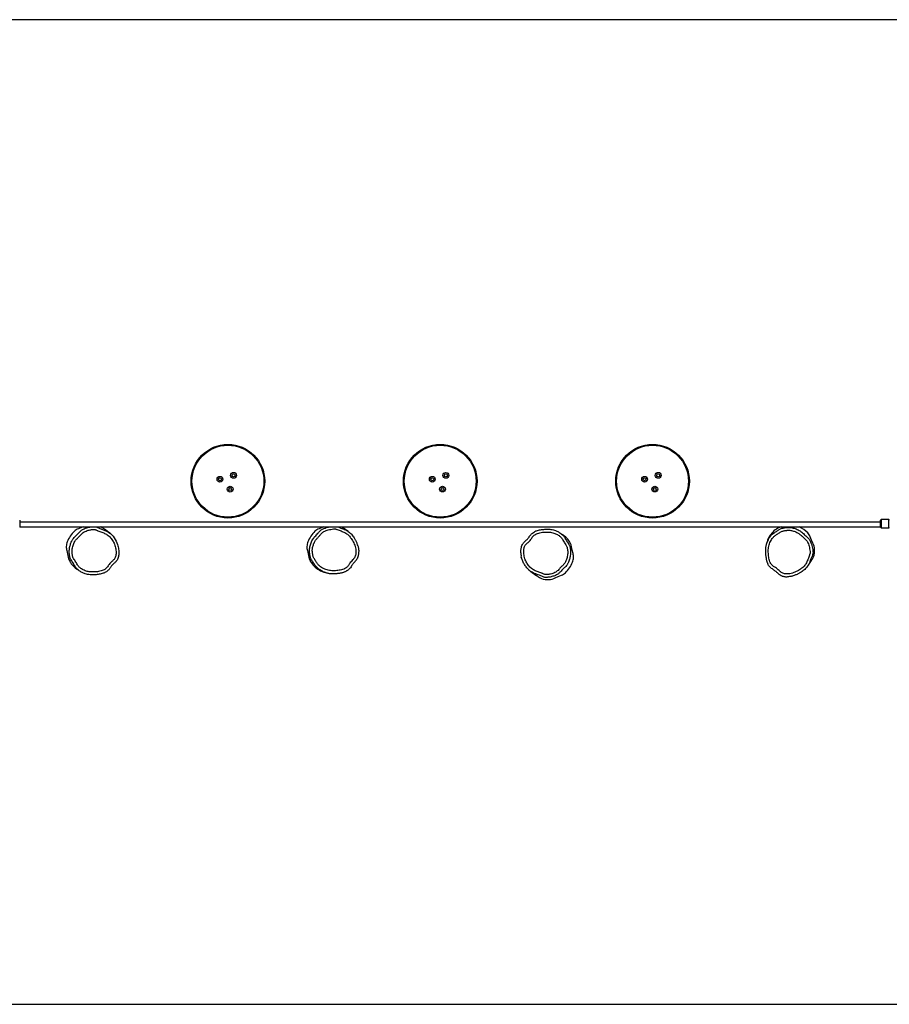
# Model space of a CAD drawing. Units: millimetres. Extents: x -4534 to 393739, y -3372 to 3441.
# Drawn here: x -1648 to 1424, y -36 to 3441 of the extents above; entities that cross this region are included whole.
import ezdxf

# ---------------------------------------------------------------- set-up
doc = ezdxf.new("R2010")
doc.units = ezdxf.units.MM
doc.layers.add('Opvangzone', color=7, linetype='Continuous', true_color=0x00a19a)
doc.layers.add('Toestel 2D', color=7, linetype='Continuous', lineweight=20)

# ---------------------------------------------------------------- blocks, each defined once
blk = doc.blocks.new('1272')
at = {"color": 0, "linetype": 'Continuous', "lineweight": 25}
for p, q in [((-648.56, -471.4), (-648.56, -473.9)), ((-344.46, -472.15), (-648.56, -472.15)), ((-344.46, -473.9), (-344.46, -471.4)), ((-341.56, -471.2), (-344.26, -471.2)), ((-344.26, -471.2), (-344.26, -474.1)), ((-341.56, -474.1), (-341.56, -471.2)), ((-648.56, -473.75), (-344.46, -473.75)), ((-379.28, -473.75), (-379.37, -473.77)), ((-344.26, -474.1), (-341.56, -474.1))]:
    blk.add_line(p, q, dxfattribs=at)
at = {"color": 0, "linetype": 'Continuous', "lineweight": 25, "flags": 128}
for points in [[(-626.19, -473.75), (-626.73, -474.01), (-627.82, -474.44)], [(-621.76, -473.75), (-621.35, -473.91), (-620.52, -474.26), (-619.64, -474.6), (-618.75, -474.91), (-617.88, -475.27), (-617.06, -475.75), (-616.53, -476.15), (-616.04, -476.6), (-615.57, -477.11), (-615.15, -477.65), (-614.8, -478.2), (-614.49, -478.77), (-614.21, -479.37), (-613.98, -479.99), (-613.84, -480.47), (-613.84, -480.47), (-613.84, -480.47)], [(-541.19, -473.75), (-541.73, -474.01), (-542.82, -474.44)], [(-536.24, -473.75), (-536.09, -473.81), (-535.09, -474.19), (-534.08, -474.55), (-534.08, -474.55), (-534.08, -474.55)], [(-379.37, -473.77), (-380.11, -473.96), (-380.8, -474.27)], [(-453.63, -480.79), (-453.81, -480.06), (-454.12, -479.36)], [(-368.37, -479.5), (-368.86, -478.43), (-369.29, -477.34)], [(-631.94, -482.12), (-631.63, -483.31), (-631.39, -484.51)], [(-546.94, -482.12), (-546.63, -483.31), (-546.39, -484.51)], [(-453.08, -483.19), (-453.39, -482), (-453.63, -480.79)], [(-631.39, -484.51), (-631.21, -485.25), (-630.89, -485.94)], [(-546.39, -484.51), (-546.21, -485.25), (-545.89, -485.94)], [(-368.4, -484.9), (-368.36, -484.85), (-368.15, -484.38)], [(-464.76, -491.76), (-464.7, -491.8), (-464.23, -492.01)], [(-459.36, -491.8), (-458.29, -491.3), (-457.2, -490.87)]]:
    blk.add_lwpolyline(points, dxfattribs=at)
at = {"color": 0, "linetype": 'Continuous', "lineweight": 25}
for centre, radius in [((-575.01, -457.65), 13), ((-575.01, -457.65), 12.7), ((-500.01, -457.65), 13), ((-500.01, -457.65), 12.7), ((-425.01, -457.65), 13), ((-425.01, -457.65), 12.7), ((-573.01, -455.58), 1.03), ((-573.01, -455.58), 0.525), ((-498.01, -455.58), 1.02), ((-498.01, -455.58), 0.525), ((-423.01, -455.58), 1.03), ((-423.01, -455.58), 0.525), ((-577.81, -456.96), 1.02), ((-577.81, -456.96), 0.525), ((-502.81, -456.96), 1.03), ((-502.81, -456.96), 0.525), ((-427.81, -456.96), 1.03), ((-427.81, -456.96), 0.525), ((-574.21, -460.43), 1.03), ((-574.21, -460.43), 0.525), ((-499.21, -460.43), 1.02), ((-499.21, -460.43), 0.525), ((-424.21, -460.43), 1.02), ((-424.21, -460.43), 0.525)]:
    blk.add_circle(centre, radius, dxfattribs=at)
for centre, radius, start, end in [((-344.26, -471.4), 0.2, 90, 180), ((-341.56, -471.4), 0.2, 12.7795, 90), ((-621.86, -482.96), 10.62, 134.1501, 158.4698), ((-626.43, -478.25), 4.05, 110.0258, 134.1598), ((-536.86, -482.96), 10.62, 134.1501, 158.4698), ((-541.43, -478.25), 4.05, 110.0246, 134.1601), ((-377.03, -481.01), 7.72, 119.2428, 151.6972), ((-377.78, -483.26), 10.56, 44.1073, 64.1435), ((-373.1, -478.73), 4.05, 20.0245, 44.1607), ((-344.26, -473.9), 0.2, 180, 270), ((-341.56, -473.9), 0.2, 270, 347.2205), ((-626.72, -481.04), 5.4, 158.4667, 176.2119), ((-541.72, -481.04), 5.4, 158.4679, 176.2108), ((-460.8, -483.09), 7.65, 29.1428, 59.5412), ((-375.46, -481.96), 9.55, 151.1319, 166.1871), ((-373.41, -482), 5.63, 2.1047, 26.4018), ((-628.06, -480.95), 4.05, 176.2106, 196.7547), ((-543.06, -480.95), 4.05, 176.2126, 196.7526), ((-456.96, -484.35), 4.05, 356.2116, 16.7537), ((-375.15, -482.07), 7.37, 341.7678, 2.1185), ((-624.22, -482.22), 7.65, 209.1423, 239.5415), ((-539.16, -482.17), 7.72, 209.2427, 241.6971), ((-463.16, -482.35), 10.62, 314.1501, 338.4698), ((-458.3, -484.26), 5.4, 338.4673, 356.2113), ((-538.21, -480.61), 9.55, 241.1322, 256.1869), ((-458.59, -487.06), 4.05, 290.0251, 314.16), ((-461.92, -485.01), 7.37, 251.7679, 272.1183), ((-461.86, -486.75), 5.63, 272.1047, 296.4019)]:
    blk.add_arc(centre, radius, start, end, dxfattribs=at)
for points, knots in [([(-631.06, -482.85), (-631.06, -482.6), (-631.06, -482.1), (-630.98, -481.39), (-630.85, -480.71), (-630.67, -480.06), (-630.46, -479.43), (-630.23, -478.9), (-630.02, -478.48), (-629.76, -478.04), (-629.39, -477.59), (-628.91, -477.15), (-628.29, -476.51), (-627.7, -475.89), (-627.12, -475.32), (-626.75, -474.99), (-626.3, -474.67), (-625.76, -474.4), (-625.13, -474.16), (-624.48, -473.97), (-623.86, -473.83), (-623.46, -473.78), (-623.28, -473.75)], [0, 0, 0, 0, 0.057109, 0.114801, 0.165381, 0.215963, 0.267556, 0.319149, 0.347883, 0.3766, 0.435591, 0.481154, 0.526697, 0.63931, 0.677196, 0.715076, 0.752766, 0.803354, 0.853987, 0.906365, 0.958752, 1, 1, 1, 1]), ([(-630.06, -482.81), (-630.05, -482.96), (-630.02, -483.25), (-629.94, -483.68), (-629.86, -484.11), (-629.75, -484.54), (-629.5, -485.03), (-629.13, -485.55), (-628.73, -486.18), (-628.37, -486.83), (-628.04, -487.4), (-627.69, -487.84), (-627.35, -488.15), (-626.93, -488.49), (-626.4, -488.82), (-625.77, -489.13), (-625.09, -489.39), (-624.36, -489.58), (-623.58, -489.68), (-622.79, -489.72), (-621.96, -489.69), (-621.11, -489.62), (-620.22, -489.47), (-619.44, -489.26), (-618.76, -488.96), (-618.21, -488.59), (-617.72, -488.13), (-617.34, -487.59), (-616.97, -487.02), (-616.53, -486.5), (-616.06, -486.06), (-615.61, -485.67), (-615.22, -485.27), (-614.9, -484.81), (-614.7, -484.31), (-614.58, -483.82), (-614.53, -483.36), (-614.52, -482.76), (-614.55, -482.02), (-614.68, -481.15), (-614.9, -480.33), (-615.19, -479.57), (-615.54, -478.88), (-615.96, -478.22), (-616.44, -477.6), (-617, -477.05), (-617.59, -476.57), (-618.23, -476.2), (-618.88, -475.92), (-619.56, -475.67), (-620.23, -475.44), (-620.8, -475.24), (-621.23, -475.03), (-621.56, -474.86), (-621.9, -474.72), (-622.29, -474.65), (-622.72, -474.67), (-623.18, -474.73), (-623.74, -474.83), (-624.4, -474.97), (-625.14, -475.22), (-625.81, -475.53), (-626.38, -475.95), (-626.86, -476.42), (-627.32, -476.92), (-627.75, -477.4), (-628.2, -477.83), (-628.62, -478.24), (-629, -478.7), (-629.32, -479.29), (-629.59, -479.97), (-629.83, -480.73), (-629.98, -481.46), (-630.07, -482.16), (-630.06, -482.59), (-630.06, -482.81)], [0, 0, 0, 0, 0.0092267, 0.0184729, 0.0277301, 0.0369854, 0.046131, 0.06179, 0.0774441, 0.093136, 0.1088108, 0.1185001, 0.1282442, 0.1379737, 0.1526321, 0.1673379, 0.1820118, 0.1984632, 0.2150028, 0.2316004, 0.2481328, 0.2668959, 0.2856775, 0.3043863, 0.3182255, 0.3320652, 0.3459271, 0.3597849, 0.3740974, 0.3884407, 0.4027414, 0.4143939, 0.4260408, 0.4375562, 0.4497552, 0.4594789, 0.4692552, 0.4790265, 0.497409, 0.515844, 0.5342239, 0.550534, 0.5668828, 0.5831892, 0.5996257, 0.61611, 0.6325231, 0.6474073, 0.6623345, 0.6773654, 0.6924335, 0.7074368, 0.7151261, 0.7228708, 0.7305018, 0.7380345, 0.747733, 0.7574896, 0.7672512, 0.7835737, 0.7999246, 0.8161777, 0.8301795, 0.8442748, 0.8584831, 0.8726401, 0.8850191, 0.8973964, 0.9099599, 0.9225312, 0.9392335, 0.9559703, 0.9726682, 0.986339, 1, 1, 1, 1]), ([(-616.13, -476.51), (-616.17, -476.47), (-616.25, -476.39), (-616.37, -476.28), (-616.49, -476.18), (-616.6, -476.08), (-616.69, -476), (-616.78, -475.93), (-616.85, -475.86), (-616.93, -475.8), (-617.03, -475.72), (-617.14, -475.64), (-617.27, -475.54), (-617.38, -475.45), (-617.49, -475.37), (-617.59, -475.3), (-617.69, -475.22), (-617.8, -475.15), (-617.91, -475.07), (-618.03, -474.99), (-618.13, -474.91), (-618.23, -474.85), (-618.31, -474.79), (-618.38, -474.75), (-618.45, -474.7), (-618.51, -474.66), (-618.59, -474.61), (-618.67, -474.55), (-618.77, -474.49), (-618.87, -474.42), (-618.99, -474.34), (-619.14, -474.25), (-619.31, -474.14), (-619.53, -474), (-619.73, -473.87), (-619.87, -473.79), (-619.92, -473.75)], [0, 0, 0, 0, 0.026557, 0.056753, 0.083136, 0.105705, 0.124461, 0.139631, 0.154994, 0.171249, 0.1884, 0.220867, 0.252139, 0.281329, 0.308437, 0.334754, 0.36234, 0.391401, 0.421939, 0.453639, 0.483498, 0.510768, 0.531471, 0.550383, 0.568489, 0.588373, 0.610171, 0.633884, 0.664293, 0.697366, 0.732984, 0.770568, 0.827538, 0.888363, 0.953042, 1, 1, 1, 1]), ([(-546.18, -482.65), (-546.19, -482.41), (-546.21, -481.93), (-546.14, -481.2), (-545.99, -480.48), (-545.78, -479.76), (-545.51, -479.04), (-545.16, -478.36), (-544.72, -477.74), (-544.25, -477.16), (-543.76, -476.6), (-543.29, -476.09), (-542.87, -475.62), (-542.47, -475.21), (-542.04, -474.84), (-541.45, -474.48), (-540.7, -474.17), (-539.91, -473.92), (-539.4, -473.8), (-539.19, -473.75)], [0, 0, 0, 0, 0.05891, 0.118103, 0.17719, 0.239787, 0.302469, 0.364884, 0.426033, 0.487311, 0.548742, 0.6101, 0.656645, 0.703381, 0.749752, 0.795795, 0.871712, 0.947739, 1, 1, 1, 1]), ([(-545.18, -482.55), (-545.18, -482.6), (-545.15, -482.8), (-545.1, -483.17), (-545.03, -483.65), (-544.94, -484.13), (-544.77, -484.63), (-544.48, -485.11), (-544.14, -485.59), (-543.83, -486.1), (-543.52, -486.58), (-543.17, -487.05), (-542.79, -487.48), (-542.26, -487.91), (-541.6, -488.31), (-540.82, -488.71), (-540, -489.01), (-539.15, -489.2), (-538.28, -489.28), (-537.42, -489.27), (-536.57, -489.22), (-535.73, -489.12), (-534.9, -488.96), (-534.15, -488.74), (-533.49, -488.43), (-532.98, -488.07), (-532.58, -487.64), (-532.27, -487.2), (-531.95, -486.66), (-531.54, -486.06), (-531.06, -485.53), (-530.62, -485.09), (-530.27, -484.65), (-530.01, -484.12), (-529.83, -483.52), (-529.75, -482.89), (-529.77, -482.25), (-529.86, -481.52), (-530.05, -480.71), (-530.38, -479.84), (-530.78, -479), (-531.21, -478.27), (-531.64, -477.64), (-532.07, -477.1), (-532.54, -476.6), (-533.08, -476.16), (-533.69, -475.78), (-534.36, -475.48), (-535.05, -475.22), (-535.75, -474.99), (-536.31, -474.8), (-536.73, -474.63), (-537.01, -474.51), (-537.36, -474.44), (-537.91, -474.49), (-538.66, -474.65), (-539.52, -474.86), (-540.34, -475.1), (-541, -475.37), (-541.5, -475.69), (-541.86, -476.01), (-542.19, -476.35), (-542.61, -476.83), (-543.14, -477.41), (-543.76, -478.12), (-544.26, -478.8), (-544.61, -479.47), (-544.84, -480.09), (-545.02, -480.72), (-545.14, -481.33), (-545.21, -481.94), (-545.19, -482.35), (-545.18, -482.55)], [0, 0, 0, 0, 0.002804, 0.013204, 0.02364, 0.033997, 0.04429, 0.05692, 0.069599, 0.081925, 0.094347, 0.106708, 0.118933, 0.131095, 0.149625, 0.1682, 0.186717, 0.205175, 0.223733, 0.242263, 0.26017, 0.278126, 0.296024, 0.313852, 0.328016, 0.34218, 0.353576, 0.365065, 0.376558, 0.393689, 0.410843, 0.422153, 0.433415, 0.446465, 0.459529, 0.473062, 0.486688, 0.500293, 0.51989, 0.539602, 0.559381, 0.57907, 0.593628, 0.608248, 0.622826, 0.637326, 0.652804, 0.668334, 0.683989, 0.699698, 0.715327, 0.721875, 0.728418, 0.734876, 0.744151, 0.763748, 0.783353, 0.80084, 0.818298, 0.828371, 0.838525, 0.848775, 0.858978, 0.878953, 0.898922, 0.918817, 0.93286, 0.946967, 0.961058, 0.974047, 0.987057, 1, 1, 1, 1]), ([(-532.42, -475.42), (-532.46, -475.39), (-532.55, -475.32), (-532.69, -475.22), (-532.82, -475.13), (-532.95, -475.04), (-533.06, -474.96), (-533.16, -474.89), (-533.25, -474.83), (-533.33, -474.78), (-533.39, -474.74), (-533.45, -474.7), (-533.5, -474.67), (-533.54, -474.64), (-533.59, -474.61), (-533.64, -474.57), (-533.7, -474.53), (-533.77, -474.49), (-533.84, -474.45), (-533.91, -474.4), (-533.99, -474.34), (-534.08, -474.29), (-534.16, -474.23), (-534.24, -474.18), (-534.32, -474.14), (-534.38, -474.09), (-534.44, -474.06), (-534.49, -474.03), (-534.53, -474), (-534.56, -473.98), (-534.59, -473.96), (-534.63, -473.94), (-534.68, -473.91), (-534.74, -473.87), (-534.82, -473.82), (-534.88, -473.78), (-534.92, -473.76), (-534.92, -473.75)], [0, 0, 0, 0, 0.052699, 0.109409, 0.161775, 0.209796, 0.253468, 0.292791, 0.325881, 0.355102, 0.380454, 0.401937, 0.41955, 0.437186, 0.455885, 0.477121, 0.500895, 0.527208, 0.556059, 0.58745, 0.621181, 0.657227, 0.69182, 0.723517, 0.752316, 0.778218, 0.80122, 0.821324, 0.833116, 0.843721, 0.856526, 0.873183, 0.893691, 0.918053, 0.952374, 0.992248, 1, 1, 1, 1]), ([(-534.08, -474.55), (-534.08, -474.55), (-534.08, -474.7), (-533.6, -474.66), (-533.28, -474.9), (-532.86, -475.11), (-532.4, -475.42), (-531.89, -475.85), (-531.35, -476.4), (-530.85, -477.01), (-530.38, -477.72), (-529.89, -478.51), (-529.65, -479.19), (-529.41, -479.55), (-529.41, -479.63), (-529.41, -479.63)], [0, 0, 0, 0, 0, 0.062223, 0.124447, 0.188167, 0.251891, 0.359363, 0.466947, 0.578724, 0.690533, 0.827526, 0.965329, 0.999999, 1, 1, 1, 1]), ([(-454.96, -482.5), (-454.97, -482.35), (-455, -482.06), (-455.08, -481.63), (-455.16, -481.19), (-455.27, -480.77), (-455.52, -480.28), (-455.89, -479.76), (-456.29, -479.13), (-456.65, -478.48), (-456.98, -477.91), (-457.33, -477.47), (-457.67, -477.15), (-458.09, -476.82), (-458.62, -476.49), (-459.25, -476.18), (-459.93, -475.92), (-460.66, -475.73), (-461.44, -475.62), (-462.23, -475.59), (-463.06, -475.62), (-463.91, -475.69), (-464.79, -475.84), (-465.58, -476.05), (-466.26, -476.35), (-466.81, -476.72), (-467.3, -477.17), (-467.68, -477.72), (-468.05, -478.29), (-468.49, -478.81), (-468.95, -479.25), (-469.41, -479.64), (-469.8, -480.03), (-470.12, -480.5), (-470.32, -481), (-470.44, -481.49), (-470.48, -481.95), (-470.5, -482.55), (-470.47, -483.29), (-470.33, -484.16), (-470.12, -484.98), (-469.83, -485.73), (-469.48, -486.43), (-469.06, -487.09), (-468.58, -487.71), (-468.02, -488.26), (-467.43, -488.74), (-466.79, -489.1), (-466.13, -489.39), (-465.46, -489.63), (-464.79, -489.87), (-464.22, -490.07), (-463.78, -490.28), (-463.46, -490.45), (-463.12, -490.59), (-462.73, -490.66), (-462.3, -490.64), (-461.84, -490.58), (-461.28, -490.48), (-460.62, -490.34), (-459.88, -490.09), (-459.21, -489.77), (-458.64, -489.36), (-458.16, -488.89), (-457.7, -488.39), (-457.27, -487.91), (-456.82, -487.48), (-456.4, -487.07), (-456.02, -486.61), (-455.7, -486.02), (-455.43, -485.34), (-455.19, -484.58), (-455.04, -483.85), (-454.95, -483.15), (-454.96, -482.72), (-454.96, -482.5)], [0, 0, 0, 0, 0.009227, 0.018473, 0.02773, 0.036985, 0.046131, 0.06179, 0.077444, 0.093136, 0.108811, 0.1185, 0.128244, 0.137974, 0.152632, 0.167338, 0.182012, 0.198463, 0.215002, 0.2316, 0.248133, 0.266896, 0.285678, 0.304386, 0.318226, 0.332065, 0.345927, 0.359785, 0.374097, 0.388441, 0.402741, 0.414394, 0.426041, 0.437556, 0.449755, 0.459479, 0.469255, 0.479026, 0.497409, 0.515844, 0.534224, 0.550534, 0.566883, 0.583189, 0.599626, 0.61611, 0.632523, 0.647407, 0.662334, 0.677365, 0.692434, 0.707437, 0.715126, 0.722871, 0.730502, 0.738034, 0.747733, 0.75749, 0.767251, 0.783574, 0.799924, 0.816178, 0.830179, 0.844275, 0.858483, 0.87264, 0.885019, 0.897396, 0.90996, 0.922531, 0.939233, 0.95597, 0.972668, 0.986339, 1, 1, 1, 1]), ([(-468.55, -477.23), (-468.55, -477.23), (-468.53, -477.23), (-468.49, -477.06), (-468.29, -476.86), (-468.04, -476.52), (-467.74, -476.23), (-467.33, -475.86), (-466.87, -475.55), (-466.38, -475.31), (-465.89, -475.11), (-465.28, -474.94), (-464.56, -474.79), (-463.82, -474.68), (-463.04, -474.61), (-462.21, -474.6), (-461.33, -474.63), (-460.46, -474.74), (-459.69, -474.95), (-459.03, -475.19), (-458.49, -475.44), (-457.96, -475.72), (-457.38, -476.1), (-456.88, -476.51), (-456.48, -476.92), (-456.22, -477.26), (-456.01, -477.6), (-455.76, -478.06), (-455.43, -478.6), (-455.05, -479.24), (-454.68, -479.75), (-454.42, -480.2), (-454.26, -480.6), (-454.16, -481.02), (-454.09, -481.48), (-454, -481.96), (-453.97, -482.29), (-453.96, -482.46)], [0, 0, 0, 0, 0.000001, 0.00255, 0.023312, 0.044076, 0.065463, 0.086851, 0.128066, 0.149268, 0.170469, 0.207614, 0.244806, 0.282734, 0.320661, 0.364566, 0.408483, 0.453762, 0.499052, 0.529192, 0.559334, 0.590162, 0.620978, 0.664302, 0.686568, 0.708825, 0.728549, 0.748289, 0.787779, 0.824802, 0.861879, 0.883027, 0.904152, 0.926541, 0.948989, 0.974468, 1, 1, 1, 1]), ([(-377.41, -474.98), (-377.45, -474.99), (-377.66, -475.01), (-378.02, -475.07), (-378.51, -475.13), (-378.99, -475.23), (-379.48, -475.4), (-379.96, -475.69), (-380.45, -476.02), (-380.95, -476.33), (-381.44, -476.65), (-381.91, -476.99), (-382.34, -477.38), (-382.77, -477.9), (-383.17, -478.56), (-383.56, -479.34), (-383.87, -480.16), (-384.06, -481.01), (-384.14, -481.88), (-384.13, -482.75), (-384.07, -483.6), (-383.98, -484.44), (-383.81, -485.26), (-383.59, -486.02), (-383.28, -486.67), (-382.92, -487.19), (-382.5, -487.59), (-382.05, -487.9), (-381.51, -488.22), (-380.92, -488.62), (-380.39, -489.1), (-379.94, -489.54), (-379.5, -489.89), (-378.98, -490.15), (-378.38, -490.33), (-377.75, -490.41), (-377.11, -490.39), (-376.38, -490.3), (-375.57, -490.11), (-374.7, -489.79), (-373.86, -489.38), (-373.13, -488.96), (-372.49, -488.53), (-371.95, -488.1), (-371.46, -487.62), (-371.01, -487.08), (-370.64, -486.47), (-370.33, -485.81), (-370.08, -485.12), (-369.84, -484.42), (-369.65, -483.85), (-369.48, -483.44), (-369.37, -483.15), (-369.29, -482.81), (-369.35, -482.25), (-369.5, -481.51), (-369.71, -480.64), (-369.96, -479.82), (-370.22, -479.16), (-370.54, -478.66), (-370.86, -478.31), (-371.21, -477.98), (-371.68, -477.55), (-372.26, -477.02), (-372.97, -476.41), (-373.66, -475.91), (-374.33, -475.56), (-374.95, -475.32), (-375.57, -475.15), (-376.19, -475.02), (-376.8, -474.95), (-377.2, -474.97), (-377.41, -474.98)], [0, 0, 0, 0, 0.002804, 0.013204, 0.02364, 0.033997, 0.04429, 0.056921, 0.069599, 0.081925, 0.094347, 0.106708, 0.118933, 0.131094, 0.149625, 0.1682, 0.186717, 0.205175, 0.223734, 0.242263, 0.26017, 0.278126, 0.296024, 0.313852, 0.328016, 0.34218, 0.353576, 0.365065, 0.376558, 0.393689, 0.410843, 0.422153, 0.433415, 0.446465, 0.459529, 0.473062, 0.486688, 0.500293, 0.51989, 0.539603, 0.559381, 0.57907, 0.593628, 0.608249, 0.622826, 0.637326, 0.652804, 0.668334, 0.683989, 0.699698, 0.715327, 0.721875, 0.728417, 0.734876, 0.744152, 0.763748, 0.783353, 0.80084, 0.818298, 0.828371, 0.838525, 0.848775, 0.858978, 0.878953, 0.898922, 0.918818, 0.93286, 0.946967, 0.961058, 0.974047, 0.987057, 1, 1, 1, 1]), ([(-384.06, -478.14), (-384.06, -478.14), (-383.93, -478.03), (-383.81, -477.68), (-383.49, -477.22), (-383.11, -476.74), (-382.63, -476.3), (-382.1, -475.9), (-381.55, -475.53), (-381.05, -475.22), (-380.62, -474.93), (-380.25, -474.69), (-379.81, -474.46), (-379.4, -474.3), (-379.13, -474.24), (-379.04, -474.22)], [0, 0, 0, 0, 0.000001, 0.079978, 0.159892, 0.259751, 0.360113, 0.461455, 0.563234, 0.664289, 0.732521, 0.800735, 0.868728, 0.960857, 1, 1, 1, 1]), ([(-379.04, -474.22), (-378.93, -474.19), (-378.62, -474.12), (-378.1, -474.05), (-377.7, -474.01), (-377.5, -473.99)], [0, 0, 0, 0, 0.223355, 0.612317, 1, 1, 1, 1]), ([(-377.5, -473.99), (-377.26, -473.97), (-376.78, -473.95), (-376.06, -474.03), (-375.34, -474.18), (-374.61, -474.38), (-373.89, -474.65), (-373.22, -475.01), (-372.6, -475.44), (-372.02, -475.91), (-371.45, -476.41), (-370.94, -476.87), (-370.47, -477.3), (-370.07, -477.7), (-369.7, -478.13), (-369.33, -478.71), (-369.02, -479.46), (-368.75, -480.37), (-368.52, -481.3), (-368.37, -482.05), (-368.31, -482.6), (-368.32, -482.93), (-368.33, -483.19), (-368.39, -483.28), (-368.39, -483.28)], [0, 0, 0, 0, 0.0494421, 0.0991207, 0.1487109, 0.2012471, 0.2538541, 0.3062365, 0.3575575, 0.4089871, 0.4605443, 0.5120399, 0.5511033, 0.5903283, 0.6292457, 0.6678877, 0.7316036, 0.7954108, 0.8624304, 0.9294236, 0.9522664, 0.9750847, 0.9999995, 1, 1, 1, 1]), ([(-529.41, -479.63), (-529.41, -479.63), (-529.41, -479.95), (-529.11, -480.37), (-528.97, -480.99), (-528.85, -481.51), (-528.8, -482.02), (-528.77, -482.39), (-528.77, -482.53), (-528.77, -482.53)], [0, 0, 0, 0, 0.000002, 0.316745, 0.476526, 0.636274, 0.850733, 0.999998, 1, 1, 1, 1]), ([(-471.48, -481.9), (-471.48, -481.9), (-471.48, -481.7), (-471.42, -481.31), (-471.27, -480.68), (-471.03, -480.1), (-470.73, -479.61), (-470.42, -479.21), (-470.04, -478.85), (-469.67, -478.54), (-469.33, -478.24), (-469.03, -477.94), (-468.81, -477.59), (-468.55, -477.38), (-468.55, -477.23), (-468.55, -477.23)], [0, 0, 0, 0, 0.0000011, 0.1036694, 0.2091836, 0.3423663, 0.4296704, 0.5169531, 0.6088509, 0.7009629, 0.7746586, 0.8487054, 0.9240781, 0.9999991, 1, 1, 1, 1]), ([(-384.54, -479.15), (-384.58, -479.25), (-384.69, -479.52), (-384.83, -479.95), (-384.97, -480.45), (-385.06, -480.92), (-385.12, -481.36), (-385.14, -481.78), (-385.14, -482.22), (-385.12, -482.76), (-385.09, -483.37), (-385.02, -484.04), (-384.93, -484.65), (-384.83, -485.22), (-384.71, -485.7), (-384.59, -486.13), (-384.45, -486.51), (-384.32, -486.81), (-384.23, -486.97), (-384.21, -487.02)], [0, 0, 0, 0, 0.040033, 0.106276, 0.170504, 0.232802, 0.282998, 0.335066, 0.387561, 0.448534, 0.535733, 0.613722, 0.696196, 0.767424, 0.827091, 0.881384, 0.931702, 0.979126, 1, 1, 1, 1]), ([(-384.07, -478.18), (-384.12, -478.26), (-384.26, -478.51), (-384.41, -478.83), (-384.51, -479.08), (-384.54, -479.15)], [0, 0, 0, 0, 0.266183, 0.78932, 1, 1, 1, 1]), ([(-616.47, -488.08), (-616.47, -488.08), (-616.47, -488.09), (-616.59, -488.21), (-616.71, -488.47), (-616.99, -488.78), (-617.27, -489.08), (-617.69, -489.45), (-618.15, -489.75), (-618.64, -490), (-619.13, -490.2), (-619.74, -490.37), (-620.46, -490.52), (-621.2, -490.63), (-621.98, -490.7), (-622.81, -490.71), (-623.68, -490.68), (-624.56, -490.57), (-625.33, -490.36), (-625.99, -490.12), (-626.53, -489.87), (-627.06, -489.59), (-627.64, -489.21), (-628.13, -488.8), (-628.54, -488.39), (-628.8, -488.05), (-629.01, -487.71), (-629.26, -487.25), (-629.59, -486.71), (-629.97, -486.07), (-630.34, -485.56), (-630.6, -485.11), (-630.76, -484.71), (-630.86, -484.29), (-630.93, -483.83), (-631.02, -483.35), (-631.05, -483.02), (-631.06, -482.85)], [0, 0, 0, 0, 0, 0.00255, 0.023312, 0.044076, 0.065462, 0.08685, 0.128066, 0.149267, 0.170469, 0.207613, 0.244806, 0.282734, 0.320661, 0.364566, 0.408482, 0.453761, 0.499052, 0.529191, 0.559334, 0.590162, 0.620977, 0.664302, 0.686568, 0.708825, 0.728549, 0.748289, 0.787779, 0.824801, 0.861879, 0.883027, 0.904152, 0.926541, 0.948989, 0.974468, 1, 1, 1, 1]), ([(-613.84, -480.47), (-613.84, -480.47), (-613.84, -480.74), (-613.63, -481.26), (-613.56, -482.08), (-613.51, -482.8), (-613.54, -483.24), (-613.54, -483.41), (-613.54, -483.41)], [0, 0, 0, 0, 0.000002, 0.276027, 0.552354, 0.828001, 0.999998, 1, 1, 1, 1]), ([(-545.94, -484.19), (-545.97, -484.07), (-546.05, -483.77), (-546.12, -483.25), (-546.16, -482.85), (-546.18, -482.65)], [0, 0, 0, 0, 0.223357, 0.612317, 1, 1, 1, 1]), ([(-531.3, -487.53), (-531.27, -487.49), (-531.18, -487.34), (-531.02, -487.08), (-530.81, -486.77), (-530.57, -486.47), (-530.26, -486.15), (-529.96, -485.85), (-529.7, -485.54), (-529.5, -485.27), (-529.32, -484.97), (-529.16, -484.66), (-529.03, -484.33), (-528.92, -483.97), (-528.84, -483.61), (-528.79, -483.27), (-528.78, -483.05), (-528.77, -482.95)], [0, 0, 0, 0, 0.029849, 0.097709, 0.171139, 0.238126, 0.315206, 0.416104, 0.478584, 0.539877, 0.606351, 0.670602, 0.738118, 0.806786, 0.876852, 0.947959, 1, 1, 1, 1]), ([(-528.77, -482.95), (-528.77, -482.92), (-528.76, -482.79), (-528.76, -482.66), (-528.76, -482.57)], [0, 0, 0, 0, 0.288174, 1, 1, 1, 1]), ([(-471.18, -484.84), (-471.18, -484.84), (-471.43, -484.73), (-471.27, -483.97), (-471.49, -483.25), (-471.5, -482.51), (-471.48, -482.07), (-471.48, -481.9), (-471.48, -481.9)], [0, 0, 0, 0, 0.000004, 0.276029, 0.552355, 0.828001, 0.999998, 1, 1, 1, 1]), ([(-453.96, -482.46), (-453.96, -482.71), (-453.95, -483.21), (-454.04, -483.92), (-454.17, -484.6), (-454.34, -485.24), (-454.56, -485.88), (-454.79, -486.41), (-455, -486.83), (-455.26, -487.27), (-455.63, -487.72), (-456.11, -488.16), (-456.73, -488.8), (-457.32, -489.41), (-457.9, -489.99), (-458.27, -490.32), (-458.72, -490.64), (-459.26, -490.91), (-459.89, -491.15), (-460.54, -491.34), (-461.25, -491.5), (-461.88, -491.58), (-462.42, -491.64), (-462.84, -491.66), (-463.26, -491.57), (-463.81, -491.34), (-464.51, -491.04), (-465.37, -490.69), (-466.27, -490.4), (-467.15, -490.06), (-467.89, -489.63), (-468.5, -489.17), (-468.99, -488.71), (-469.45, -488.21), (-469.87, -487.67), (-470.23, -487.12), (-470.54, -486.54), (-470.83, -485.94), (-471.01, -485.37), (-471.18, -485.01), (-471.18, -484.84), (-471.18, -484.84)], [0, 0, 0, 0, 0.029205, 0.058709, 0.084574, 0.110442, 0.136826, 0.16321, 0.177905, 0.19259, 0.222758, 0.246058, 0.269349, 0.326938, 0.346313, 0.365685, 0.384959, 0.410829, 0.436722, 0.463508, 0.490298, 0.522109, 0.538156, 0.554158, 0.571254, 0.588486, 0.623845, 0.660719, 0.697591, 0.734598, 0.771612, 0.797688, 0.823765, 0.850712, 0.877656, 0.903129, 0.928607, 0.95465, 0.980688, 1, 1, 1, 1, 1]), ([(-368.39, -483.28), (-368.39, -483.28), (-368.39, -483.53), (-368.75, -484.15), (-368.98, -485.08), (-369.41, -485.73), (-369.41, -486.08), (-369.41, -486.08)], [0, 0, 0, 0, 0.0000022, 0.2795631, 0.6398357, 0.999998, 1, 1, 1, 1]), ([(-613.54, -483.41), (-613.54, -483.41), (-613.54, -483.61), (-613.6, -484), (-613.75, -484.63), (-613.99, -485.2), (-614.29, -485.7), (-614.6, -486.1), (-614.97, -486.45), (-615.35, -486.76), (-615.69, -487.07), (-615.99, -487.37), (-616.21, -487.72), (-616.47, -487.93), (-616.47, -488.08), (-616.47, -488.08)], [0, 0, 0, 0, 0.000001, 0.103669, 0.209183, 0.342366, 0.429669, 0.516954, 0.608852, 0.700964, 0.774656, 0.848706, 0.924077, 0.999999, 1, 1, 1, 1]), ([(-542.02, -489.2), (-542.02, -489.2), (-542.02, -489.03), (-542.54, -488.98), (-542.93, -488.63), (-543.43, -488.26), (-543.87, -487.77), (-544.27, -487.25), (-544.63, -486.7), (-544.95, -486.2), (-545.23, -485.77), (-545.47, -485.39), (-545.71, -484.96), (-545.86, -484.55), (-545.92, -484.27), (-545.94, -484.19)], [0, 0, 0, 0, 0, 0.079977, 0.159892, 0.25975, 0.360113, 0.461453, 0.563234, 0.664289, 0.73252, 0.800736, 0.868729, 0.960858, 1, 1, 1, 1]), ([(-369.41, -486.08), (-369.41, -486.08), (-369.47, -486.21), (-369.55, -486.5), (-369.75, -486.9), (-369.97, -487.3), (-370.28, -487.76), (-370.7, -488.27), (-371.26, -488.81), (-371.87, -489.31), (-372.56, -489.8), (-373.43, -490.21), (-373.88, -490.68), (-374.49, -490.68), (-374.49, -490.76), (-374.49, -490.76)], [0, 0, 0, 0, 0.000001, 0.062221, 0.124446, 0.188167, 0.25189, 0.359363, 0.466948, 0.578724, 0.690533, 0.827526, 0.965329, 1, 1, 1, 1, 1]), ([(-370.28, -487.75), (-370.25, -487.7), (-370.18, -487.61), (-370.08, -487.47), (-369.98, -487.34), (-369.9, -487.22), (-369.82, -487.1), (-369.75, -487), (-369.69, -486.91), (-369.64, -486.84), (-369.59, -486.77), (-369.55, -486.71), (-369.52, -486.66), (-369.49, -486.62), (-369.46, -486.57), (-369.43, -486.52), (-369.39, -486.46), (-369.35, -486.4), (-369.3, -486.33), (-369.25, -486.25), (-369.2, -486.17), (-369.14, -486.08), (-369.09, -486), (-369.04, -485.92), (-368.99, -485.85), (-368.95, -485.78), (-368.91, -485.72), (-368.88, -485.68), (-368.86, -485.64), (-368.84, -485.61), (-368.82, -485.57), (-368.79, -485.53), (-368.76, -485.48), (-368.72, -485.42), (-368.68, -485.35), (-368.62, -485.26), (-368.55, -485.15), (-368.48, -485.03), (-368.43, -484.95), (-368.4, -484.9)], [0, 0, 0, 0, 0.046017, 0.095536, 0.141263, 0.183194, 0.221329, 0.255665, 0.28456, 0.310076, 0.332214, 0.350972, 0.366352, 0.381752, 0.39808, 0.416623, 0.437383, 0.460359, 0.485552, 0.512962, 0.542416, 0.573892, 0.604099, 0.631777, 0.656924, 0.679541, 0.699627, 0.717182, 0.727478, 0.736739, 0.747921, 0.762465, 0.780373, 0.801646, 0.831615, 0.866433, 0.906101, 0.950623, 1, 1, 1, 1]), ([(-541.99, -489.22), (-541.9, -489.26), (-541.65, -489.4), (-541.33, -489.56), (-541.08, -489.66), (-541.01, -489.68)], [0, 0, 0, 0, 0.266177, 0.789331, 1, 1, 1, 1]), ([(-541.01, -489.68), (-540.91, -489.73), (-540.65, -489.84), (-540.21, -489.98), (-539.71, -490.11), (-539.24, -490.2), (-538.8, -490.26), (-538.39, -490.29), (-537.94, -490.29), (-537.4, -490.27), (-536.79, -490.23), (-536.13, -490.17), (-535.51, -490.08), (-534.95, -489.97), (-534.46, -489.86), (-534.03, -489.74), (-533.65, -489.59), (-533.36, -489.47), (-533.19, -489.38), (-533.15, -489.35)], [0, 0, 0, 0, 0.040033, 0.106279, 0.170506, 0.232804, 0.282999, 0.335067, 0.387562, 0.448534, 0.535735, 0.613721, 0.696194, 0.767424, 0.82709, 0.881382, 0.931701, 0.979126, 1, 1, 1, 1]), ([(-531.31, -487.56), (-531.31, -487.56), (-531.31, -487.82), (-531.69, -488.1), (-532, -488.51), (-532.31, -488.78), (-532.63, -489.04), (-532.91, -489.23), (-533.09, -489.32), (-533.14, -489.35)], [0, 0, 0, 0, 0.000002, 0.298642, 0.452743, 0.606855, 0.767205, 0.927568, 1, 1, 1, 1]), ([(-468.89, -488.8), (-468.85, -488.84), (-468.77, -488.92), (-468.65, -489.03), (-468.53, -489.13), (-468.42, -489.23), (-468.33, -489.31), (-468.24, -489.38), (-468.17, -489.44), (-468.09, -489.51), (-467.99, -489.59), (-467.88, -489.67), (-467.75, -489.77), (-467.64, -489.86), (-467.53, -489.94), (-467.43, -490.01), (-467.33, -490.09), (-467.22, -490.16), (-467.11, -490.24), (-466.99, -490.32), (-466.88, -490.4), (-466.79, -490.46), (-466.71, -490.52), (-466.64, -490.56), (-466.57, -490.61), (-466.51, -490.65), (-466.43, -490.7), (-466.35, -490.76), (-466.25, -490.82), (-466.14, -490.89), (-466.03, -490.96), (-465.88, -491.06), (-465.7, -491.17), (-465.49, -491.31), (-465.26, -491.45), (-465.02, -491.61), (-464.85, -491.71), (-464.76, -491.77)], [0, 0, 0, 0, 0.024276, 0.051879, 0.075996, 0.0966269, 0.1137725, 0.1276395, 0.1416828, 0.1565419, 0.1722201, 0.2018985, 0.2304858, 0.2571686, 0.2819488, 0.3060056, 0.3312219, 0.3577874, 0.3857026, 0.4146806, 0.4419757, 0.4669034, 0.4858282, 0.5031161, 0.5196671, 0.5378433, 0.5577694, 0.5794465, 0.6072438, 0.6374761, 0.6700353, 0.7043917, 0.7564689, 0.8120706, 0.8711953, 0.93384, 1, 1, 1, 1]), ([(-382.42, -488.85), (-382.42, -488.85), (-382.42, -488.59), (-383.02, -488.54), (-383.35, -488.15), (-383.64, -487.86), (-383.89, -487.54), (-384.09, -487.25), (-384.18, -487.08), (-384.21, -487.02)], [0, 0, 0, 0, 0.000001, 0.298643, 0.452746, 0.606854, 0.767207, 0.927564, 1, 1, 1, 1]), ([(-382.39, -488.87), (-382.34, -488.89), (-382.19, -488.98), (-381.93, -489.14), (-381.63, -489.35), (-381.32, -489.6), (-381.01, -489.9), (-380.7, -490.2), (-380.4, -490.46), (-380.12, -490.66), (-379.83, -490.84), (-379.51, -491), (-379.18, -491.13), (-378.83, -491.24), (-378.46, -491.32), (-378.12, -491.37), (-377.9, -491.39), (-377.81, -491.39)], [0, 0, 0, 0, 0.02985, 0.09771, 0.171141, 0.238126, 0.315206, 0.416105, 0.478585, 0.539878, 0.606351, 0.670601, 0.738118, 0.806786, 0.876852, 0.947958, 1, 1, 1, 1]), ([(-377.81, -491.39), (-377.77, -491.4), (-377.64, -491.41), (-377.52, -491.4), (-377.42, -491.4)], [0, 0, 0, 0, 0.288163, 1, 1, 1, 1]), ([(-374.49, -490.76), (-374.49, -490.76), (-374.79, -490.83), (-375.23, -491.04), (-375.84, -491.2), (-376.36, -491.31), (-376.88, -491.36), (-377.24, -491.4), (-377.39, -491.4), (-377.39, -491.4)], [0, 0, 0, 0, 0.0000021, 0.3167452, 0.4765251, 0.6362732, 0.8507342, 0.999998, 1, 1, 1, 1])]:
    blk.add_open_spline(points, degree=3, knots=knots, dxfattribs=at)
blk = doc.blocks.new('VPL-14-RB1272')
at = {"layer": 'Opvangzone'}
blk.add_lwpolyline([(1720.5, -36.1, 0.414214), (3220.5, 1463.9), (3220.5, 1941.2, 0.414214), (1720.5, 3441.2), (-1975.9, 3441.2, 0.414214), (-3475.9, 1941.2), (-3475.9, 1463.9, 0.414214), (-1975.9, -36.1)], format="xyb", close=True, dxfattribs=at)
at = {"layer": 'Toestel 2D', "xscale": 10, "yscale": 10, "zscale": 10}
blk.add_blockref('1272', (4837.4, 6387.8), dxfattribs=at)

msp = doc.modelspace()

# ---------------------------------------------------------------- block references
msp.add_blockref('VPL-14-RB1272', (0, 0))

doc.saveas('drawing.dxf')
